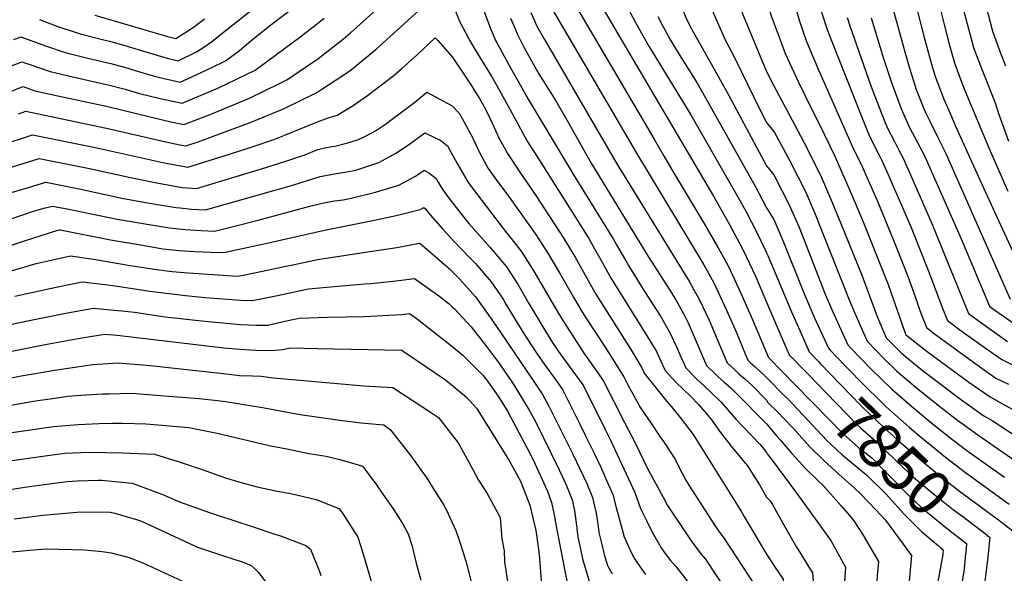
# Model space of a CAD drawing. Units: inches. Extents: x 2593630 to 2599099, y 1528934 to 1534466.
# Drawn here: x 2594519 to 2595153, y 1532427 to 1532783 of the extents above; entities that cross this region are included whole.
import ezdxf
from ezdxf.enums import TextEntityAlignment as Align

# ---------------------------------------------------------------- set-up
doc = ezdxf.new("R2010")
doc.units = ezdxf.units.IN
doc.header["$MEASUREMENT"] = 0
doc.layers.add('tile_2643_07_contour_10ft', color=214, linetype='Continuous')
doc.styles.add('Arial', font='arial.ttf')

msp = doc.modelspace()

# ---------------------------------------------------------------- linework, layer by layer
at = {"layer": 'tile_2643_07_contour_10ft'}
msp.add_line((2595000, 1532552.85, 7870), (2595011.84, 1532540.89, 7870), dxfattribs=at)
for points, elevation in [([(2595000, 1532925.85), (2594983.93, 1532894.53), (2594977.98, 1532882.96), (2594959.41, 1532847.36), (2594954.74, 1532837.93), (2594955.69, 1532829.4), (2594957.08, 1532818.6), (2594958.09, 1532811.55), (2594958.76, 1532807.94), (2594961.44, 1532797.7), (2594966.82, 1532785.11), (2594973.34, 1532770.41), (2594979.26, 1532759.13), (2594996.04, 1532724.81), (2595000, 1532717.19)], 7810), ([(2595160.85, 1532895.99), (2595151.36, 1532881.82), (2595147.42, 1532877.1), (2595136.56, 1532864.16), (2595120.61, 1532846.46), (2595104.48, 1532828.75), (2595094.29, 1532817.33), (2595091.02, 1532812.93), (2595092.17, 1532808.23), (2595101.25, 1532772.96), (2595106.9, 1532752.54), (2595109, 1532745.84), (2595111.37, 1532739.5), (2595114.09, 1532732.37), (2595119, 1532721), (2595121.72, 1532714.85), (2595140.78, 1532672.69), (2595148.02, 1532656.94), (2595167.19, 1532615.3)], 7730), ([(2595000, 1532886.64), (2594990.48, 1532869.25), (2594978.46, 1532846.68), (2594972.58, 1532835.44), (2594973.91, 1532826), (2594975.51, 1532815.29), (2594976.96, 1532808.91), (2594977.96, 1532804.96), (2594982.74, 1532792.1), (2594985.16, 1532785.84), (2595000, 1532750.19)], 7800), ([(2595155.65, 1532861.13), (2595139.53, 1532843.53), (2595123.09, 1532826.03), (2595113.87, 1532815.87), (2595107.23, 1532808.34), (2595112.36, 1532788.09), (2595114.3, 1532780.45), (2595117.56, 1532767.82), (2595121.06, 1532755.58), (2595126.08, 1532742.05), (2595127.8, 1532737.89), (2595143.17, 1532700.94), (2595155.46, 1532673.05)], 7720), ([(2595156.07, 1532838.32), (2595139.53, 1532820.84), (2595130.51, 1532810.97), (2595123.48, 1532803.22), (2595125.22, 1532796.33), (2595129.18, 1532780.83), (2595133.3, 1532765.47), (2595135.61, 1532759.34), (2595138.39, 1532752), (2595139.67, 1532748.89), (2595147.19, 1532730), (2595149.26, 1532723.59), (2595155.87, 1532705.22)], 7710), ([(2594877.59, 1532820.23), (2594901.95, 1532777.99), (2594965.71, 1532669.8), (2594976.19, 1532651.47), (2594984.58, 1532635.71), (2594989.01, 1532626.26), (2594992.78, 1532618.15), (2595000, 1532601.36)], 7850), ([(2595155.8, 1532815.72), (2595139.73, 1532798.1), (2595141.58, 1532790.85), (2595145.04, 1532777.79), (2595145.67, 1532775.46), (2595150.7, 1532761.94), (2595153.86, 1532753.74)], 7700), ([(2594531.72, 1532783.58), (2594544.58, 1532778.76), (2594550.72, 1532776.69), (2594557.77, 1532774.34), (2594572.2, 1532770.73), (2594578.53, 1532769.21), (2594588.76, 1532766.32), (2594600.09, 1532762.86), (2594613.78, 1532758.69), (2594620.94, 1532757.02), (2594632.86, 1532762.74), (2594637.48, 1532765.79), (2594642.38, 1532769.24), (2594648.1, 1532773.73), (2594699.04, 1532814.27)], 7870), ([(2594901.31, 1532808.55), (2594915.64, 1532781.68), (2594924.18, 1532766.51), (2594951.16, 1532722.13), (2594983.47, 1532665.87), (2594986.62, 1532659.97), (2594993.81, 1532646.34), (2594999.09, 1532635.13), (2595000, 1532633.19)], 7840), ([(2594868.9, 1532806.34), (2594927.51, 1532706.47), (2594934.11, 1532695.21), (2594938.8, 1532687.25), (2594960.09, 1532651.69), (2594968.9, 1532636.45), (2594975.29, 1532624.74), (2594983.46, 1532607.16), (2594991.36, 1532589.25), (2595000, 1532568.81)], 7860), ([(2594498.59, 1532731.52), (2594521.09, 1532740.35), (2594528.64, 1532737.74), (2594543.33, 1532734.44), (2594575.74, 1532727.46), (2594611.71, 1532718.67), (2594616.22, 1532717.66), (2594624.7, 1532715.87), (2594640.51, 1532721.96), (2594666.95, 1532732.93), (2594686.26, 1532742.35), (2594690.84, 1532744.7), (2594710.87, 1532758.28), (2594727.51, 1532771.16), (2594731.9, 1532774.96), (2594758.8, 1532799.32)], 7900), ([(2594518.14, 1532722.88), (2594522.87, 1532724.52), (2594561.45, 1532716.46), (2594574.81, 1532713.61), (2594612.98, 1532704.79), (2594621.94, 1532702.92), (2594625.95, 1532702.15), (2594633.82, 1532704.84), (2594662.26, 1532715.19), (2594667.23, 1532717.19), (2594688.78, 1532725.95), (2594710.36, 1532736.57), (2594713.6, 1532738.61), (2594727.6, 1532747.96), (2594732.51, 1532751.43), (2594748.43, 1532764.53), (2594764.17, 1532778.75), (2594788.78, 1532801.49)], 7910), ([(2595000, 1532795.81), (2595002.97, 1532786.02), (2595008.03, 1532772.31), (2595012.06, 1532761.6), (2595020.23, 1532743.62), (2595028.96, 1532725.96), (2595033.69, 1532716.7), (2595043.87, 1532695.46), (2595053.67, 1532673.5), (2595061.69, 1532654.22), (2595074.05, 1532623.49), (2595078.22, 1532612.86), (2595085.89, 1532591.35), (2595089.17, 1532581.53), (2595089.53, 1532580.67), (2595090.14, 1532580.06), (2595092.38, 1532578.26), (2595103.43, 1532569.72), (2595130.35, 1532549.94), (2595143.93, 1532540.44), (2595151.92, 1532535.86), (2595158.18, 1532532.38)], 7790), ([(2595078.71, 1532800.4), (2595088.54, 1532764.33), (2595092.11, 1532752.16), (2595096.61, 1532737.92), (2595097.19, 1532736.27), (2595101.1, 1532726.68), (2595102.8, 1532722.87), (2595105.73, 1532716.72), (2595110.77, 1532706.8), (2595115.6, 1532696.86), (2595121.82, 1532682.62), (2595157, 1532603.31)], 7740), ([(2594515.04, 1532770.68), (2594519.56, 1532772.49), (2594535.52, 1532766.61), (2594548.17, 1532762.27), (2594562.69, 1532758.77), (2594577.59, 1532755.23), (2594587.83, 1532752.43), (2594591.15, 1532751.41), (2594604.93, 1532747.35), (2594609.18, 1532746.32), (2594619.48, 1532743.92), (2594622.19, 1532743.3), (2594627.01, 1532745.37), (2594642.66, 1532752.74), (2594651.35, 1532756.99), (2594660.45, 1532763.61), (2594667.76, 1532769.88), (2594679.69, 1532779.46), (2594699.21, 1532794.21)], 7880), ([(2594797.59, 1532794.02), (2594801.93, 1532782.97), (2594808.69, 1532770.34), (2594811.61, 1532765.14), (2594815.76, 1532758.4), (2594823.03, 1532746.64), (2594828.88, 1532736.26), (2594832.49, 1532729.77), (2594834.6, 1532725.78), (2594845.75, 1532705.25), (2594851, 1532697.14), (2594885.42, 1532642.44), (2594886.49, 1532640.62), (2594889.22, 1532635.77), (2594893.23, 1532628.66), (2594899.97, 1532616.7), (2594926.14, 1532574.51), (2594928.82, 1532569.95), (2594932.88, 1532561.12), (2594934.57, 1532557.33), (2594941.55, 1532549.93), (2594951.15, 1532540.63), (2594956.35, 1532535.24), (2594961.52, 1532529.19), (2594964.69, 1532525.46), (2594970.34, 1532517.5), (2594973.96, 1532512.67), (2594978.86, 1532506.5), (2594987.62, 1532495.85), (2594995.37, 1532483.7), (2595000, 1532475.71)], 7910), ([(2594817.46, 1532790.45), (2594821.63, 1532778.98), (2594825.47, 1532770), (2594826.78, 1532767.59), (2594835.13, 1532752.38), (2594839.27, 1532744.92), (2594846.4, 1532732.35), (2594875.96, 1532682.78), (2594896.3, 1532650.17), (2594901.14, 1532642.32), (2594903.12, 1532638.8), (2594909.91, 1532626.89), (2594911.07, 1532625.01), (2594921.43, 1532608.28), (2594924.58, 1532603.42), (2594931.58, 1532592.44), (2594935.34, 1532586.05), (2594938.17, 1532580.98), (2594939.89, 1532577.21), (2594942.19, 1532572.1), (2594943.9, 1532568.11), (2594947.91, 1532559.01), (2594953.63, 1532553.27), (2594955.26, 1532551.66), (2594959.8, 1532547.43), (2594970.72, 1532537.05), (2594974.74, 1532532.29), (2594980.16, 1532526.05), (2594995.57, 1532509.91), (2594996.98, 1532508.37), (2595000, 1532504.63)], 7900), ([(2594860.45, 1532792.83), (2594900.43, 1532724.31), (2594915.49, 1532698.52), (2594959.56, 1532625.44), (2594962.73, 1532619.68), (2594965.98, 1532613.78), (2594974.21, 1532596.25), (2594980.38, 1532582.32), (2594986.23, 1532568.13), (2594987.95, 1532564.06), (2594989.93, 1532562.16), (2594992.71, 1532559.7), (2594999.03, 1532553.81), (2595000, 1532552.85)], 7870), ([(2594945.53, 1532790.72), (2594948.68, 1532783.47), (2594951.68, 1532777.67), (2594974.22, 1532737.39), (2595000, 1532689.31)], 7820), ([(2595018.18, 1532793.1), (2595021.29, 1532782.55), (2595025.62, 1532769.49), (2595033.38, 1532751.27), (2595056.07, 1532700.04), (2595060.6, 1532690.81), (2595063.72, 1532683.92), (2595071.18, 1532666.93), (2595083.41, 1532636.99), (2595091.11, 1532617.57), (2595094.99, 1532606.83), (2595097.14, 1532600.48), (2595098.81, 1532595.97), (2595102.97, 1532585.08), (2595107.26, 1532581.76), (2595121.42, 1532571.27), (2595134.19, 1532562.02), (2595147.75, 1532552.47), (2595155.76, 1532548.47)], 7780), ([(2595035.19, 1532789.03), (2595038.92, 1532777.24), (2595041.98, 1532769.41), (2595060.42, 1532722.72), (2595066.06, 1532708.84), (2595072.47, 1532696.15), (2595074.42, 1532692.33), (2595078.88, 1532682.3), (2595080.73, 1532678.1), (2595086.95, 1532663.85), (2595093.07, 1532649.56), (2595104.37, 1532621.43), (2595112.96, 1532598.71), (2595116.47, 1532589.63), (2595124.46, 1532583.65), (2595137.97, 1532573.92), (2595151.56, 1532564.43), (2595165.2, 1532557.62)], 7770), ([(2594507.55, 1532751.29), (2594520.33, 1532756.42), (2594525.33, 1532754.57), (2594538.47, 1532750.09), (2594553.06, 1532746.67), (2594563.32, 1532744.4), (2594576.66, 1532741.34), (2594586.9, 1532738.62), (2594596.07, 1532736), (2594609.35, 1532732.79), (2594623.45, 1532729.59), (2594646.43, 1532739.32), (2594664.42, 1532747.93), (2594670.58, 1532751), (2594679.6, 1532757.66), (2594699.32, 1532772.3), (2594709.87, 1532780.32), (2594715.07, 1532784.58)], 7890), ([(2594567.32, 1532786.34), (2594613.35, 1532772.97), (2594619.53, 1532771.28), (2594627.71, 1532776.6), (2594631.65, 1532779.37), (2594637.98, 1532784.12)], 7860), ([(2594835.1, 1532784.49), (2594838.21, 1532777.07), (2594839.84, 1532773.51), (2594843.55, 1532765.8), (2594848.48, 1532756.89), (2594853.59, 1532748.09), (2594864.18, 1532731.12), (2594871.53, 1532718.5), (2594887.07, 1532691.07), (2594923.67, 1532630.87), (2594937.63, 1532609.17), (2594941.07, 1532603.63), (2594944.52, 1532597.45), (2594947.5, 1532591.98), (2594949.37, 1532588.02), (2594961.26, 1532560.69), (2594966.65, 1532555.38), (2594968.74, 1532553.36), (2594972.38, 1532549.99), (2594977.17, 1532545.98), (2594981.54, 1532541.67), (2594998.43, 1532524.52), (2594999.91, 1532523.01), (2595000, 1532522.91)], 7890), ([(2594848.08, 1532788.07), (2594852.05, 1532779.39), (2594856.95, 1532770.79), (2594903.58, 1532690.63), (2594950.33, 1532614.56), (2594953.44, 1532608.93), (2594956.74, 1532602.87), (2594960.75, 1532594.4), (2594962.95, 1532589.73), (2594966.91, 1532580.62), (2594972.72, 1532566.77), (2594974.6, 1532562.38), (2594976.69, 1532560.32), (2594979.67, 1532557.51), (2594982.31, 1532555.07), (2594985.87, 1532552.01), (2594990.47, 1532547.87), (2595000, 1532538.25)], 7880), ([(2594929.96, 1532785.54), (2594932.87, 1532779.85), (2594938.09, 1532770.26), (2594943.57, 1532761.14), (2594954.95, 1532743.03), (2594962.66, 1532729.74), (2594992.59, 1532676.15), (2595000, 1532662.27)], 7830), ([(2595051.96, 1532784.83), (2595053.64, 1532779.48), (2595066.93, 1532741.52), (2595069.64, 1532734.27), (2595076.11, 1532717.69), (2595077.98, 1532713.66), (2595082.43, 1532704.93), (2595085.27, 1532699.42), (2595088.13, 1532693.84), (2595089.48, 1532690.82), (2595100.52, 1532665.8), (2595106.92, 1532651.12), (2595129.98, 1532594.19), (2595141.71, 1532585.68), (2595155.28, 1532576.15)], 7760), ([(2595067.4, 1532784.77), (2595075.27, 1532758.56), (2595080.34, 1532743.7), (2595086.37, 1532726.73), (2595089.21, 1532720.22), (2595092.34, 1532713.66), (2595096.83, 1532705.27), (2595098.94, 1532701.14), (2595101.86, 1532695.35), (2595123.85, 1532645.76), (2595125.38, 1532642.26), (2595143.49, 1532598.75), (2595145.42, 1532597.35), (2595158.99, 1532587.81)], 7750), ([(2594506.28, 1532702.38), (2594527.14, 1532709.23), (2594564.54, 1532701.67), (2594570.43, 1532700.43), (2594611.14, 1532691.46), (2594613.16, 1532691.05), (2594627.2, 1532688.44), (2594654.75, 1532697.02), (2594668.51, 1532701.57), (2594682.55, 1532706.21), (2594689.11, 1532708.76), (2594709.6, 1532717.33), (2594717.49, 1532720.22), (2594723.33, 1532721.88), (2594733.61, 1532728.16), (2594742.85, 1532734.57), (2594760.04, 1532747.63), (2594765.08, 1532752.03), (2594775.11, 1532760.98), (2594786.58, 1532771.83), (2594788.24, 1532770.17), (2594797.35, 1532759.56), (2594804.49, 1532749.01), (2594809.63, 1532741.22), (2594812.06, 1532737.49), (2594814.98, 1532732.63), (2594818.03, 1532727.23), (2594819.76, 1532724.06), (2594823.14, 1532716.84), (2594828, 1532706.53), (2594833.42, 1532696.6), (2594840.96, 1532685.2), (2594851.35, 1532670.19), (2594869.47, 1532642.56), (2594876.61, 1532630.5), (2594888.28, 1532609.65), (2594890.07, 1532606.56), (2594912.6, 1532570.94), (2594919.62, 1532559.1), (2594921.22, 1532555.65), (2594935.72, 1532537.36), (2594939.74, 1532532.73), (2594944.42, 1532527.09), (2594952.68, 1532516.23), (2594983.83, 1532466.27), (2594985.4, 1532463.41), (2594991.73, 1532452.73), (2594999.6, 1532439.66), (2595000, 1532439.04)], 7920), ([(2595000, 1532750.19), (2595004.49, 1532741.38), (2595012.73, 1532725.51), (2595025.95, 1532700.91), (2595035.39, 1532681.82), (2595041.2, 1532668.26), (2595047.84, 1532652.22), (2595061.28, 1532618.82), (2595071.28, 1532592.18), (2595077.11, 1532578.43), (2595086.89, 1532568.62), (2595099.95, 1532557.91), (2595121.38, 1532541.46), (2595126.47, 1532537.75), (2595140.02, 1532528.13), (2595145.32, 1532525.09), (2595180.44, 1532501.88), (2595194.05, 1532492.23), (2595219.43, 1532473.34), (2595216.59, 1532444.72), (2595215.87, 1532438.22), (2595215.28, 1532433.46)], 7800), ([(2594472.09, 1532675.52), (2594531.4, 1532693.95), (2594556.29, 1532689.07), (2594563.86, 1532687.55), (2594590.24, 1532681.68), (2594607.13, 1532678.25), (2594623.46, 1532675.42), (2594632.78, 1532674.7), (2594674.64, 1532687.28), (2594690.41, 1532692.35), (2594702.56, 1532696.41), (2594710.99, 1532699.8), (2594716.31, 1532701.05), (2594718.97, 1532701.63), (2594721.8, 1532702.02), (2594726.95, 1532703.35), (2594732.39, 1532704.81), (2594737.14, 1532706.23), (2594741.12, 1532708.2), (2594747.97, 1532711.9), (2594753.32, 1532715.38), (2594757.87, 1532718.63), (2594767.41, 1532725.76), (2594773.49, 1532730.34), (2594781.15, 1532736.87), (2594797.53, 1532727.96), (2594801.93, 1532723.35), (2594804.94, 1532717.81), (2594810.74, 1532707.14), (2594815.21, 1532697.55), (2594820.65, 1532687.64), (2594825, 1532681.52), (2594828.6, 1532676.54), (2594833.27, 1532670.33), (2594851.68, 1532644.42), (2594852.83, 1532642.69), (2594859.68, 1532632), (2594866.67, 1532620.31), (2594875.52, 1532604.68), (2594880.27, 1532596.51), (2594884.06, 1532590.58), (2594895.53, 1532573.01), (2594908.01, 1532553.31), (2594910.6, 1532548.14), (2594918.82, 1532533.42), (2594925.34, 1532523.54), (2594931.61, 1532514.22), (2594933.21, 1532512.17), (2594935.73, 1532508.4), (2594940.8, 1532500.42), (2594945.74, 1532490.77), (2594947.94, 1532486.67), (2594949.95, 1532483.41), (2594966.7, 1532457.55), (2594970.57, 1532451.98), (2594972.27, 1532449.7), (2594992.74, 1532418.56)], 7930), ([(2595000, 1532717.19), (2595005.16, 1532710.72), (2595014.98, 1532692.57), (2595025.04, 1532672.7), (2595030.84, 1532659.13), (2595053.1, 1532603), (2595056.75, 1532594.39), (2595064.68, 1532576.19), (2595070.54, 1532570.17), (2595075.59, 1532565.1), (2595083.63, 1532557.14), (2595096.62, 1532546.21), (2595113.6, 1532532.6), (2595122.91, 1532525.43), (2595136.09, 1532515.86), (2595176.6, 1532487.69), (2595190, 1532478.13), (2595204.21, 1532467.76), (2595202.23, 1532448.16), (2595201.29, 1532439.54), (2595200.79, 1532435.25)], 7810), ([(2594511.28, 1532671.42), (2594525.19, 1532675.61), (2594535.66, 1532678.67), (2594557.2, 1532674.5), (2594585.83, 1532668.28), (2594602.51, 1532665.23), (2594619.41, 1532662.4), (2594621.99, 1532662.16), (2594629.63, 1532661.47), (2594638.61, 1532660.97), (2594651.51, 1532664.49), (2594695.37, 1532677.13), (2594712.37, 1532682.5), (2594721.71, 1532684.15), (2594728.39, 1532685.2), (2594735.42, 1532686.59), (2594737.43, 1532687.2), (2594750.18, 1532691.47), (2594752.49, 1532692.64), (2594761.58, 1532697.62), (2594770.8, 1532703.98), (2594779.79, 1532710.49), (2594789.8, 1532705.92), (2594792.08, 1532704.15), (2594794.5, 1532702.18), (2594800.68, 1532690.73), (2594807.69, 1532678.55), (2594816.55, 1532666.88), (2594831.79, 1532647.06), (2594835.55, 1532642.37), (2594842.31, 1532633.65), (2594849.73, 1532622.08), (2594863.61, 1532598.3), (2594866.43, 1532593.43), (2594870.64, 1532586.64), (2594875.73, 1532578.74), (2594882.3, 1532568.63), (2594891.19, 1532555.94), (2594894.88, 1532550.58), (2594908.54, 1532523.96), (2594915.28, 1532510.66), (2594923.78, 1532493.37), (2594933.28, 1532475.72), (2594936.18, 1532470.35), (2594951.46, 1532447.59), (2594957.61, 1532439.31), (2594960.54, 1532435.72), (2594974.73, 1532414.34)], 7940), ([(2595000, 1532689.31), (2595004.56, 1532683.4), (2595014.81, 1532663.69), (2595016.09, 1532660.76), (2595020.66, 1532650.17), (2595037.73, 1532606.67), (2595042.53, 1532595.56), (2595052.26, 1532573.94), (2595054.23, 1532571.88), (2595067.23, 1532558.51), (2595074.02, 1532551.76), (2595080.35, 1532545.6), (2595093.28, 1532534.44), (2595106.74, 1532523.22), (2595119.14, 1532513.38), (2595129.02, 1532505.92), (2595153.16, 1532488.57)], 7820), ([(2594512.09, 1532654.68), (2594527.73, 1532660.01), (2594530.73, 1532660.88), (2594534.48, 1532661.93), (2594539.93, 1532663.39), (2594550.49, 1532661.36), (2594581.55, 1532655.01), (2594598.41, 1532652.05), (2594615.32, 1532649.25), (2594625.51, 1532648.23), (2594635.81, 1532647.52), (2594644.44, 1532647.23), (2594657.33, 1532650.32), (2594672.51, 1532654.21), (2594705.7, 1532663.26), (2594713.73, 1532665.28), (2594715.79, 1532665.66), (2594721.74, 1532666.65), (2594727.22, 1532667.44), (2594732.32, 1532668.53), (2594748.03, 1532672.31), (2594763.06, 1532676.88), (2594773.73, 1532682.72), (2594779.52, 1532686.43), (2594782.41, 1532684.85), (2594787.1, 1532681.06), (2594788.39, 1532678.74), (2594791.52, 1532673.88), (2594794.56, 1532669.34), (2594803.03, 1532658.6), (2594808.18, 1532652.23), (2594821.87, 1532636.66), (2594832.42, 1532624.13), (2594839.9, 1532612.62), (2594846.91, 1532600.65), (2594853.92, 1532588.68), (2594860.84, 1532577.27), (2594861.51, 1532576.26), (2594865.98, 1532569.68), (2594867.62, 1532567.35), (2594880.29, 1532549.9), (2594881.75, 1532547.84), (2594896, 1532519.32), (2594899.34, 1532512.57), (2594915.22, 1532478.76), (2594918.78, 1532468.41), (2594922.83, 1532460.2), (2594926.3, 1532453.19), (2594932.07, 1532443.14), (2594934.03, 1532440.23), (2594938.09, 1532434.82), (2594941.43, 1532430.99), (2594948.92, 1532421.87)], 7950), ([(2594509.64, 1532636.79), (2594522.01, 1532640.96), (2594543.48, 1532647.87), (2594544.31, 1532648.05), (2594544.87, 1532647.97), (2594577.37, 1532641.59), (2594594.26, 1532638.71), (2594611.16, 1532635.89), (2594621.34, 1532634.81), (2594631.61, 1532634.04), (2594641.98, 1532633.55), (2594650.28, 1532633.49), (2594663.19, 1532636.13), (2594679.23, 1532639.6), (2594715.12, 1532647.82), (2594745.3, 1532653.82), (2594761.39, 1532657.18), (2594776.93, 1532661.16), (2594779.25, 1532662.38), (2594780.27, 1532661.59), (2594781.31, 1532660.05), (2594783.2, 1532657.7), (2594791.16, 1532648.66), (2594798.09, 1532641.08), (2594808.39, 1532630.5), (2594812.39, 1532626.27), (2594822.52, 1532614.61), (2594830.23, 1532603.31), (2594832.12, 1532600.22), (2594840.95, 1532585.28), (2594844.67, 1532579.49), (2594852.41, 1532567.65), (2594858.03, 1532559.65), (2594863.38, 1532552.39), (2594868.62, 1532545.11), (2594876.5, 1532529.22), (2594879.94, 1532522.29), (2594883.66, 1532514.78), (2594888.89, 1532504.15), (2594893.16, 1532495.15), (2594897.18, 1532486.11), (2594901.11, 1532477.07), (2594902.49, 1532471.4), (2594908.33, 1532450.27), (2594913.47, 1532438.86), (2594915.1, 1532435.73), (2594918.71, 1532430.37), (2594922.07, 1532425.98)], 7960), ([(2595000, 1532662.27), (2595004.62, 1532654.72), (2595010.53, 1532641.24), (2595024.39, 1532606.35), (2595030.7, 1532591.73), (2595039.83, 1532571.7), (2595040.76, 1532570.73)], 7830), ([(2594508.41, 1532620.04), (2594529.49, 1532626.36), (2594535.18, 1532627.62), (2594551.69, 1532631.24), (2594566.42, 1532629.24), (2594590.01, 1532625.07), (2594606.96, 1532622.4), (2594617.07, 1532621.1), (2594627.33, 1532620.27), (2594659.18, 1532618.17), (2594662.92, 1532618.92), (2594675.27, 1532621.46), (2594691.32, 1532624.82), (2594694.72, 1532625.56), (2594710.66, 1532628.99), (2594745.9, 1532634.36), (2594761.74, 1532636.64), (2594776.5, 1532639.47), (2594778.11, 1532638.15), (2594792.41, 1532625.79), (2594795.51, 1532623.05), (2594802.11, 1532616.37), (2594805.33, 1532612.77), (2594812.39, 1532604.86), (2594820.62, 1532593.46), (2594828.33, 1532582.23), (2594850.51, 1532549.71), (2594855.49, 1532542.37), (2594859.72, 1532534.49), (2594874.93, 1532503.96), (2594879.95, 1532493.56), (2594884.13, 1532484.55), (2594887.83, 1532475.47), (2594890.16, 1532465.46), (2594891.41, 1532456.88), (2594891.92, 1532453.03), (2594893.77, 1532445.31), (2594895.47, 1532438.81), (2594897.61, 1532431.63), (2594900.45, 1532426.23)], 7970), ([(2595000, 1532633.19), (2595000.8, 1532631.46), (2595016.12, 1532595.16), (2595023.9, 1532577.28), (2595027.41, 1532569.46), (2595033.4, 1532563.14)], 7840), ([(2594515.83, 1532605.34), (2594539.34, 1532610.41), (2594542.45, 1532611.05), (2594559.06, 1532614.43), (2594571.91, 1532612.98), (2594577.31, 1532612.32), (2594587.43, 1532610.97), (2594602.61, 1532608.42), (2594625.59, 1532605.66), (2594638.32, 1532604.51), (2594661.32, 1532602.66), (2594668.93, 1532602.39), (2594673.06, 1532603.25), (2594684.95, 1532605.81), (2594704.93, 1532610.09), (2594726.19, 1532611.92), (2594741.29, 1532613.2), (2594745.47, 1532613.46), (2594763.02, 1532615.33), (2594773.29, 1532616.77), (2594789.47, 1532605.1), (2594795.5, 1532600.25), (2594797.46, 1532598.49), (2594798.86, 1532597.04), (2594809.77, 1532585.6), (2594819.5, 1532572.86), (2594827.86, 1532561.67), (2594835.91, 1532550.15), (2594837.92, 1532547.09), (2594847.06, 1532531.85), (2594851.1, 1532524.48), (2594866.39, 1532493.39), (2594868.29, 1532489.36), (2594871.14, 1532482.99), (2594872.57, 1532479.42), (2594874.76, 1532473.91), (2594876.16, 1532467.14), (2594876.77, 1532463.86), (2594877.32, 1532458.96), (2594878.02, 1532453.72), (2594878.48, 1532450.24), (2594881.57, 1532435.04), (2594882.4, 1532432.27), (2594887.8, 1532414.58)], 7980), ([(2595000, 1532601.36), (2595005.12, 1532589.35), (2595014.64, 1532567.42), (2595026.09, 1532555.59)], 7850), ([(2594499.6, 1532584.25), (2594525.94, 1532589.8), (2594549.72, 1532594.5), (2594566.44, 1532597.62), (2594577.66, 1532596.5), (2594584.56, 1532595.79), (2594592.72, 1532594.89), (2594612.6, 1532592), (2594638.03, 1532589.11), (2594661.03, 1532587.1), (2594671.31, 1532586.53), (2594678.69, 1532586.62), (2594683.21, 1532587.6), (2594694.6, 1532590.21), (2594699.2, 1532591.2), (2594717.06, 1532591.69), (2594741.01, 1532592.24), (2594764.77, 1532593.54), (2594770.07, 1532594.08), (2594775.12, 1532590.44), (2594791.16, 1532577.88), (2594794.8, 1532574.99), (2594804.31, 1532567.31), (2594817.42, 1532554.16), (2594818.9, 1532552.18), (2594820.14, 1532550.52), (2594827.1, 1532540.82), (2594833.03, 1532531.25), (2594835.12, 1532527.42), (2594847.4, 1532504.01), (2594850.97, 1532497.08), (2594857.57, 1532482.47), (2594858.79, 1532479.57), (2594861.39, 1532472.3), (2594862.94, 1532465.25), (2594863.5, 1532462.27), (2594863.74, 1532460.17), (2594872.02, 1532418.44)], 7990), ([(2594486.63, 1532564.54), (2594535.27, 1532574.04), (2594558.92, 1532578.33), (2594573.81, 1532580.82), (2594581.74, 1532580.06), (2594650.45, 1532572.03), (2594660.73, 1532571.08), (2594671.01, 1532570.43), (2594681.31, 1532570.37), (2594688.44, 1532570.85), (2594693.37, 1532571.98), (2594710.96, 1532571.61), (2594764.89, 1532570.38), (2594767.72, 1532568.48), (2594793.06, 1532551.32), (2594806.74, 1532540.12), (2594813.04, 1532533.18), (2594819.94, 1532522.21), (2594834.39, 1532498.93), (2594841.42, 1532486.06), (2594847.52, 1532470.48), (2594851.26, 1532454.27), (2594852.07, 1532449.85), (2594853.45, 1532438.8), (2594855.29, 1532416.39)], 8000), ([(2595000, 1532568.81), (2595001.3, 1532565.74), (2595018.69, 1532547.96)], 7860), ([(2595040.76, 1532570.73), (2595050.49, 1532560.57), (2595063.89, 1532546.76), (2595072.44, 1532538.41), (2595077.06, 1532534), (2595089.86, 1532522.66), (2595092.14, 1532520.69), (2595102.51, 1532511.9), (2595103.47, 1532511.11)], 7830), ([(2594494.73, 1532549.04), (2594519.89, 1532553.95), (2594542.73, 1532557.75), (2594566.01, 1532561.2), (2594582.25, 1532562.27), (2594603.15, 1532560.6), (2594616.71, 1532559.19), (2594650.14, 1532555.35), (2594660.42, 1532554.18), (2594668.93, 1532553.86), (2594674.44, 1532553.76), (2594682.35, 1532552.72), (2594740.48, 1532547.48), (2594759.13, 1532546.39), (2594783.46, 1532530.53), (2594788.57, 1532527.12), (2594799.87, 1532512.74), (2594801.42, 1532510.72), (2594810.6, 1532493.93), (2594814.45, 1532486.79), (2594820, 1532478.1), (2594828.4, 1532462.7), (2594829.52, 1532448.83), (2594830.85, 1532441.21), (2594831.11, 1532433.95), (2594833.14, 1532421.3)], 8010), ([(2595033.4, 1532563.14), (2595034.6, 1532561.87), (2595047.52, 1532548.26), (2595060.64, 1532534.88), (2595071.47, 1532524.55), (2595077.9, 1532518.53), (2595086.12, 1532511.14), (2595098.72, 1532500.21), (2595111.45, 1532489.67), (2595124.34, 1532479.66), (2595141.23, 1532467.23), (2595149.3, 1532461.09)], 7840), ([(2595026.09, 1532555.59), (2595045.01, 1532536.04), (2595058.22, 1532522.51), (2595060.42, 1532520.41), (2595068.94, 1532513.04), (2595070.68, 1532511.56), (2595082.67, 1532499.94), (2595088.73, 1532493.92), (2595094.92, 1532488.48), (2595107.59, 1532477.8), (2595112.85, 1532473.63), (2595120.43, 1532467.61), (2595126.32, 1532463.27), (2595140.71, 1532452.22)], 7850), ([(2595018.69, 1532547.96), (2595049.61, 1532516.37), (2595055.28, 1532511.17), (2595059.3, 1532507.69), (2595067.69, 1532501.04), (2595075.14, 1532493.64), (2595081.96, 1532486.65), (2595091.45, 1532477), (2595099.56, 1532469.3), (2595103.69, 1532465.77), (2595116.46, 1532455.36), (2595128.86, 1532445.78), (2595128.49, 1532442.23), (2595128.19, 1532439.3)], 7860), ([(2594502.51, 1532533.14), (2594526.5, 1532537.49), (2594530.59, 1532538.09), (2594539.89, 1532539.41), (2594549.64, 1532540.77), (2594561.57, 1532541.69), (2594572.27, 1532542.26), (2594576.37, 1532542.37), (2594591.35, 1532542.67), (2594620.09, 1532540.51), (2594623.63, 1532540.24), (2594634.51, 1532539.32), (2594646.33, 1532538.07), (2594651.5, 1532537.48), (2594675.29, 1532533.46), (2594699.62, 1532529.09), (2594725.12, 1532525.44), (2594738.56, 1532523.61), (2594746.12, 1532523.02), (2594753.36, 1532522.39), (2594757.53, 1532519.43), (2594770.18, 1532503.24), (2594781.16, 1532488.04), (2594784.66, 1532482.46), (2594792.04, 1532470.57), (2594793.57, 1532467.82), (2594799.79, 1532454.33), (2594801.97, 1532448.1), (2594804.6, 1532440.05), (2594806.86, 1532432.25), (2594810.65, 1532417.48)], 8020), ([(2595000, 1532538.25), (2595000.82, 1532536.75), (2595007.41, 1532530.27), (2595011.38, 1532526.26), (2595017.35, 1532520.02), (2595024.45, 1532512), (2595027.83, 1532508.21), (2595036.9, 1532499.31), (2595048.84, 1532488.51), (2595056.24, 1532481.94), (2595060.97, 1532477.36), (2595070.46, 1532467.48), (2595076.6, 1532460.94), (2595093.36, 1532438.04), (2595089.07, 1532390.47)], 7880), ([(2595011.84, 1532540.89), (2595013.84, 1532538.86), (2595038.84, 1532512.33), (2595048.15, 1532503.52), (2595052.14, 1532500.13), (2595058.44, 1532495.07), (2595064.55, 1532489.97), (2595076.49, 1532478.16), (2595078.98, 1532475.56), (2595088.12, 1532465.28), (2595100.07, 1532453.49), (2595110.48, 1532444.49), (2595112.41, 1532442.89), (2595113.83, 1532441.79), (2595113.62, 1532439.74), (2595113.45, 1532438.77)], 7870), ([(2594509.36, 1532516.68), (2594525.72, 1532519.17), (2594533.23, 1532520.27), (2594540.65, 1532521.28), (2594556.51, 1532522.58), (2594570.14, 1532523.21), (2594578.58, 1532523.38), (2594585.18, 1532523.37), (2594600.44, 1532523.07), (2594627.86, 1532520.71), (2594646.06, 1532517), (2594679.62, 1532509.08), (2594690.88, 1532506.79), (2594705.17, 1532503.88), (2594716.35, 1532502.18), (2594725.01, 1532500.08), (2594734.8, 1532497.24), (2594739.79, 1532495.7), (2594748.25, 1532484.3), (2594752.86, 1532477.72), (2594759.42, 1532468.3), (2594765.37, 1532458.74), (2594769.02, 1532452.19), (2594771.4, 1532444.73), (2594772.35, 1532441.34), (2594774.34, 1532433.26), (2594777.27, 1532422.27)], 8030), ([(2595000, 1532522.91), (2595006.66, 1532515.08), (2595008.72, 1532512.7), (2595016.23, 1532503.87), (2595021.09, 1532498.49), (2595024.65, 1532494.72), (2595032.99, 1532486.55), (2595036.49, 1532483.29), (2595047.77, 1532470.44), (2595053.66, 1532463.67), (2595056.27, 1532460.55), (2595061.68, 1532451.83), (2595072.07, 1532434.32), (2595071.22, 1532425.24), (2595070.76, 1532418.43), (2595070.38, 1532408.02)], 7890), ([(2595103.47, 1532511.11), (2595115.27, 1532501.46), (2595128.23, 1532491.63), (2595156.19, 1532471.21)], 7830), ([(2594504.74, 1532498), (2594524.59, 1532500.91), (2594541.48, 1532503.17), (2594548.17, 1532504), (2594563.12, 1532504.71), (2594585.12, 1532504.41), (2594605.6, 1532503.44), (2594621.02, 1532498.83), (2594636.38, 1532493.5), (2594646.58, 1532489.82), (2594652.15, 1532488.07), (2594659.12, 1532485.9), (2594671.84, 1532482.44), (2594684.69, 1532479.65), (2594692.23, 1532478.35), (2594697.18, 1532477.2), (2594709.75, 1532474.15), (2594724.55, 1532468.44), (2594726.28, 1532465.99), (2594736.66, 1532449.94), (2594739.77, 1532440.5), (2594760.96, 1532368.52)], 8040), ([(2595000, 1532504.63), (2595000.46, 1532503.67), (2595004.78, 1532497.9), (2595021.24, 1532475.83), (2595041.39, 1532447.75), (2595050.78, 1532430.6), (2595050.18, 1532421.07), (2595049.84, 1532414.2), (2595049.99, 1532412.64)], 7900), ([(2594500.06, 1532478.85), (2594525, 1532482.59), (2594531.35, 1532483.48), (2594549.51, 1532485.78), (2594555.86, 1532486.31), (2594569.4, 1532486.63), (2594571.6, 1532486.63), (2594591.34, 1532484.68), (2594610.42, 1532477.58), (2594621.73, 1532472.68), (2594641.08, 1532465.86), (2594645.55, 1532464.29), (2594669.22, 1532456.65), (2594683.26, 1532451.96), (2594686.79, 1532450.77), (2594703.15, 1532444.63), (2594706.14, 1532442.29), (2594711.95, 1532427.75), (2594712.75, 1532425.32)], 8050), ([(2595000, 1532475.71), (2595002.13, 1532473.55), (2595003.78, 1532470.91), (2595005.14, 1532468.7), (2595011.53, 1532457.15), (2595019.3, 1532443.42), (2595021.09, 1532440.42), (2595027.64, 1532429.9), (2595029.5, 1532426.88), (2595032.69, 1532387.93), (2595032.83, 1532385.7)], 7910), ([(2594515.39, 1532461.68), (2594534.09, 1532464.03), (2594555.72, 1532466.13), (2594564.56, 1532466.32), (2594577.17, 1532466.04), (2594580.07, 1532465.52), (2594594.72, 1532461.16), (2594597.32, 1532460.34), (2594615.32, 1532451.83), (2594633.49, 1532443.45), (2594647.49, 1532438.74), (2594650.75, 1532437.71), (2594661.57, 1532434.17), (2594667.75, 1532431.81), (2594670.45, 1532429.36), (2594672.6, 1532427.28), (2594678.79, 1532419.3)], 8060), ([(2595149.3, 1532461.09), (2595158.9, 1532453.77)], 7840), ([(2595140.71, 1532452.22), (2595143.88, 1532449.78), (2595142.26, 1532435.42), (2595140.04, 1532416.33)], 7850), ([(2594511.73, 1532440.29), (2594525.14, 1532441.65), (2594530.33, 1532442.11), (2594535.9, 1532442.37), (2594552.57, 1532441.96), (2594560.65, 1532441.69), (2594572.09, 1532440.68), (2594577.75, 1532439.83), (2594589.43, 1532436.77), (2594598.28, 1532433.37), (2594634.46, 1532416.67)], 8070), ([(2595000, 1532439.04), (2595005.19, 1532431.13), (2595010.75, 1532422.78), (2595012.93, 1532397.73), (2595013.44, 1532391.78), (2595014.12, 1532379.8), (2595014.14, 1532376.12), (2595013.52, 1532362.83), (2595013.14, 1532360.2), (2595010.89, 1532348.64), (2595008.38, 1532338.01), (2595007.06, 1532333.63), (2595004.72, 1532326.48), (2595002.37, 1532319.65), (2595000, 1532312.48)], 7920), ([(2595113.45, 1532438.77), (2595109.67, 1532417.75)], 7870), ([(2595128.19, 1532439.3), (2595127.41, 1532431.88), (2595126.95, 1532427.93), (2595125.55, 1532419.43)], 7860)]:
    msp.add_lwpolyline(points, dxfattribs=dict(at, elevation=elevation))

# ---------------------------------------------------------------- texts
at = {"color": 18, "style": 'Arial'}
msp.add_text('7850', height=28.8, rotation=-44.10487, dxfattribs=at).set_placement((2595081.06, 1532501.5), align=Align.MIDDLE_CENTER)

doc.saveas('drawing.dxf')
